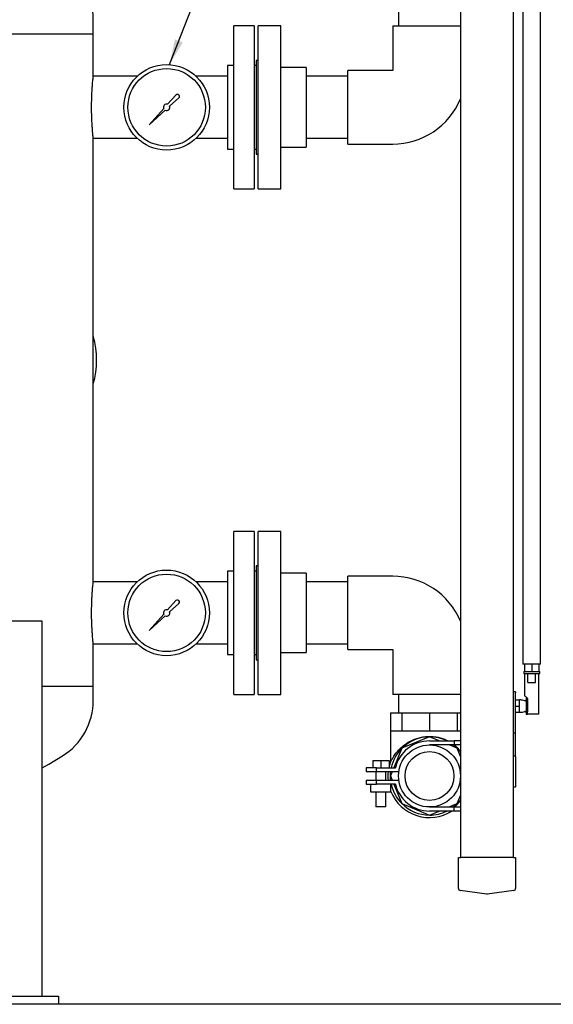
# Model space of a CAD drawing. Units: inches. Extents: x 2 to 196, y 1 to 152.
# Drawn here: x 51 to 67, y 29 to 59 of the extents above; entities that cross this region are included whole.
import ezdxf

# ---------------------------------------------------------------- set-up
doc = ezdxf.new("R2010")
doc.units = ezdxf.units.IN
doc.header["$MEASUREMENT"] = 0
doc.layers.add('DIMENSION', color=7, linetype='Continuous')
doc.dimstyles.new('SLDDIMSTYLE3', dxfattribs={"dimtxt": 0.18, "dimasz": 0.13, "dimexe": 0, "dimexo": 0.0625, "dimgap": 0, "dimtad": 0, "dimtih": 1, "dimtoh": 1, "dimdec": 0, "dimrnd": 1e-09, "dimzin": 0, "dimdsep": 46, "dimtxsty": 'Standard', "dimsah": 1, "dimcen": 0.09, "dimadec": 0, "dimazin": 0, "dimtfac": 0.13, "dimtdec": 0, "dimtofl": 0, "dimtmove": 0, "dimatfit": 3, "dimfxl": 0, "dimfrac": 2, "dimtolj": 1, "dimtzin": 0, "dimarcsym": 0})

msp = doc.modelspace()

# ---------------------------------------------------------------- linework, layer by layer
at = {"color": 7, "linetype": 'Continuous', "lineweight": 25}
for p, q in [((64.022, 60.133), (64.022, 33.258)), ((65.647, 33.258), (65.647, 60.308)), ((65.937, 60.188), (65.937, 39.189)), ((66.477, 39.189), (66.477, 59.808)), ((62.122, 59.323), (62.122, 58.758)), ((52.76, 58.508), (52.76, 58.944)), ((57.697, 58.758), (57.07, 58.758)), ((57.07, 53.758), (57.07, 58.758)), ((57.697, 58.758), (57.697, 53.758)), ((58.51, 58.758), (57.822, 58.758)), ((57.822, 53.758), (57.822, 58.758)), ((58.51, 53.758), (58.51, 58.758)), ((61.947, 58.758), (61.947, 57.383)), ((61.947, 58.758), (64.022, 58.758)), ((34.76, 58.508), (52.76, 58.508)), ((52.76, 57.208), (52.76, 58.508)), ((57.822, 57.696), (57.76, 57.696)), ((57.76, 57.696), (57.76, 56.258)), ((57.07, 57.538), (56.88, 57.538)), ((56.88, 57.538), (56.88, 54.978)), ((57.76, 57.538), (57.697, 57.538)), ((59.291, 57.477), (58.51, 57.477)), ((59.291, 57.477), (59.291, 56.258)), ((61.947, 57.383), (60.572, 57.383)), ((60.572, 55.133), (60.572, 57.383)), ((54.104, 57.208), (52.76, 57.208)), ((56.88, 57.208), (55.916, 57.208)), ((60.572, 57.208), (59.291, 57.208)), ((55.296, 56.633), (55.041, 56.351)), ((55.102, 56.29), (55.385, 56.544)), ((54.921, 56.217), (54.475, 55.723)), ((54.475, 55.723), (54.969, 56.169)), ((57.76, 56.258), (57.76, 54.821)), ((59.291, 56.258), (59.291, 55.039)), ((52.76, 41.708), (52.76, 55.308)), ((52.76, 55.308), (54.104, 55.308)), ((55.916, 55.308), (56.88, 55.308)), ((59.291, 55.308), (60.572, 55.308)), ((56.88, 54.978), (57.07, 54.978)), ((57.697, 54.978), (57.76, 54.978)), ((58.51, 55.039), (59.291, 55.039)), ((60.572, 55.133), (61.947, 55.133)), ((57.76, 54.821), (57.822, 54.821)), ((57.07, 53.758), (57.697, 53.758)), ((57.822, 53.758), (58.51, 53.758)), ((57.697, 43.258), (57.07, 43.258)), ((57.07, 38.258), (57.07, 43.258)), ((57.697, 43.258), (57.697, 38.258)), ((58.51, 43.258), (57.822, 43.258)), ((57.822, 38.258), (57.822, 43.258)), ((58.51, 38.258), (58.51, 43.258)), ((57.07, 42.038), (56.88, 42.038)), ((56.88, 42.038), (56.88, 39.478)), ((57.76, 42.038), (57.697, 42.038)), ((57.822, 42.196), (57.76, 42.196)), ((57.76, 42.196), (57.76, 40.758)), ((59.291, 41.977), (58.51, 41.977)), ((59.291, 41.977), (59.291, 40.758)), ((54.104, 41.708), (52.76, 41.708)), ((56.88, 41.708), (55.916, 41.708)), ((60.572, 41.708), (59.291, 41.708)), ((61.947, 41.883), (60.572, 41.883)), ((60.572, 39.633), (60.572, 41.883)), ((55.296, 41.133), (55.041, 40.851)), ((55.102, 40.79), (55.385, 41.044)), ((57.76, 40.758), (57.76, 39.321)), ((59.291, 40.758), (59.291, 39.539)), ((51.197, 40.508), (49.197, 40.508)), ((51.197, 29.008), (51.197, 40.508)), ((54.921, 40.717), (54.475, 40.223)), ((54.475, 40.223), (54.969, 40.669)), ((52.76, 38.508), (52.76, 39.808)), ((52.76, 39.808), (54.104, 39.808)), ((55.916, 39.808), (56.88, 39.808)), ((59.291, 39.808), (60.572, 39.808)), ((60.572, 39.633), (61.947, 39.633)), ((61.947, 39.633), (61.947, 38.258)), ((56.88, 39.478), (57.07, 39.478)), ((57.697, 39.478), (57.76, 39.478)), ((57.76, 39.321), (57.822, 39.321)), ((58.51, 39.539), (59.291, 39.539)), ((66.477, 39.189), (65.937, 39.189)), ((65.961, 38.963), (65.961, 38.901)), ((65.961, 38.963), (65.989, 38.963)), ((65.989, 39.189), (65.989, 38.963)), ((65.989, 38.963), (66, 38.963)), ((66, 38.963), (66.196, 38.963)), ((66.196, 38.963), (66.207, 38.963)), ((66.207, 39.189), (66.207, 38.963)), ((66.207, 38.963), (66.218, 38.963)), ((66.218, 38.963), (66.415, 38.963)), ((66.415, 38.963), (66.426, 38.963)), ((66.426, 39.189), (66.426, 38.963)), ((66.426, 38.963), (66.454, 38.963)), ((66.454, 38.901), (66.454, 38.963)), ((65.961, 38.901), (66.454, 38.901)), ((65.987, 38.901), (65.987, 38.212)), ((66.092, 38.619), (66.092, 38.901)), ((66.322, 38.619), (66.322, 38.901)), ((66.427, 37.651), (66.427, 38.901)), ((51.197, 38.508), (52.76, 38.508)), ((52.76, 38.072), (52.76, 38.508)), ((65.707, 38.341), (65.647, 38.341)), ((65.707, 38.341), (65.707, 38.31)), ((66.092, 38.619), (66.322, 38.619)), ((57.07, 38.258), (57.697, 38.258)), ((57.822, 38.258), (58.51, 38.258)), ((64.022, 38.258), (61.947, 38.258)), ((62.122, 38.258), (62.122, 37.693)), ((65.707, 37.071), (65.707, 38.31)), ((65.707, 38.088), (65.832, 38.088)), ((65.869, 38.088), (65.832, 38.088)), ((65.832, 37.994), (65.832, 38.088)), ((65.994, 38.066), (65.925, 38.082)), ((66.065, 38.151), (66.032, 38.151)), ((66.032, 38.151), (66.032, 37.901)), ((66.082, 38.073), (66.082, 38.093)), ((66.082, 38.073), (66.082, 37.728)), ((65.707, 37.901), (65.832, 37.901)), ((65.832, 37.901), (65.832, 37.994)), ((65.832, 37.807), (65.832, 37.901)), ((65.832, 37.713), (65.832, 37.807)), ((65.925, 37.719), (65.994, 37.735)), ((66.032, 37.901), (66.032, 37.651)), ((61.872, 37.693), (61.872, 37.133)), ((61.872, 37.693), (62.224, 37.693)), ((62.224, 37.693), (62.224, 37.133)), ((62.224, 37.693), (63.072, 37.693)), ((63.072, 37.693), (63.072, 37.133)), ((63.072, 37.693), (63.921, 37.693)), ((63.921, 37.693), (63.921, 37.133)), ((63.921, 37.693), (64.022, 37.693)), ((65.707, 37.713), (65.832, 37.713)), ((65.832, 37.713), (65.869, 37.713)), ((66.032, 37.651), (66.082, 37.651)), ((66.082, 37.651), (66.082, 37.728)), ((66.427, 37.651), (66.082, 37.651)), ((61.872, 37.133), (61.872, 36.189)), ((62.224, 37.133), (61.872, 37.133)), ((63.072, 37.133), (62.224, 37.133)), ((63.921, 37.133), (63.072, 37.133)), ((64.022, 37.133), (63.921, 37.133)), ((63.072, 36.957), (62.225, 36.606)), ((63.372, 36.833), (63.072, 36.957)), ((63.072, 36.833), (63.826, 36.833)), ((63.826, 36.833), (63.826, 36.708)), ((64.022, 36.833), (63.826, 36.833)), ((65.707, 37.071), (65.647, 37.071)), ((65.707, 36.364), (65.707, 37.071)), ((62.225, 36.606), (61.977, 36.008)), ((63.826, 36.708), (63.072, 36.708)), ((63.92, 36.606), (63.674, 36.708)), ((64.022, 36.708), (63.826, 36.708)), ((64.022, 36.359), (63.92, 36.606)), ((61.331, 36.233), (61.331, 36.008)), ((61.331, 36.233), (61.581, 36.233)), ((61.581, 36.233), (61.581, 36.008)), ((61.581, 36.233), (61.831, 36.233)), ((61.831, 36.233), (61.831, 36.008)), ((65.707, 36.359), (65.647, 36.364)), ((65.707, 36.364), (65.649, 36.364)), ((65.707, 36.359), (65.707, 36.364)), ((65.707, 36.359), (65.707, 35.422)), ((61.131, 36.008), (61.131, 35.883)), ((61.443, 36.008), (61.131, 36.008)), ((61.443, 36.008), (62.027, 36.008)), ((61.443, 35.883), (61.443, 36.008)), ((61.443, 35.883), (61.131, 35.883)), ((61.131, 35.633), (61.131, 35.508)), ((61.131, 35.633), (61.443, 35.633)), ((61.428, 35.883), (61.428, 35.633)), ((62.131, 35.883), (61.443, 35.883)), ((61.443, 35.508), (61.443, 35.633)), ((61.443, 35.633), (62.131, 35.633)), ((61.733, 35.633), (61.733, 35.883)), ((61.925, 35.883), (61.873, 35.758)), ((61.873, 35.758), (61.925, 35.633)), ((61.131, 35.508), (61.443, 35.508)), ((61.273, 35.258), (61.273, 35.508)), ((62.027, 35.508), (61.443, 35.508)), ((61.888, 35.258), (61.888, 35.508)), ((61.977, 35.508), (62.225, 34.91)), ((65.647, 35.417), (65.707, 35.422)), ((65.707, 35.417), (65.649, 35.417)), ((65.707, 35.417), (65.707, 35.422)), ((61.888, 35.258), (61.273, 35.258)), ((61.428, 35.258), (61.428, 34.808)), ((61.733, 34.808), (61.733, 35.258)), ((63.92, 34.91), (64.022, 35.157)), ((61.733, 34.808), (61.428, 34.808)), ((62.225, 34.91), (63.072, 34.559)), ((63.072, 34.808), (63.826, 34.808)), ((63.674, 34.808), (63.92, 34.91)), ((63.826, 34.683), (63.826, 34.808)), ((63.826, 34.808), (64.022, 34.808)), ((63.072, 34.559), (63.372, 34.683)), ((63.826, 34.683), (63.072, 34.683)), ((64.022, 34.683), (63.826, 34.683)), ((63.96, 32.312), (63.96, 33.258)), ((63.96, 33.258), (64.022, 33.258)), ((65.647, 33.258), (64.022, 33.258)), ((65.647, 33.258), (65.71, 33.258)), ((65.71, 33.258), (65.71, 32.312)), ((64.826, 32.134), (64.014, 32.25)), ((65.656, 32.25), (64.844, 32.134)), ((48.697, 29.008), (51.697, 29.008)), ((51.697, 29.008), (51.697, 28.758)), ((78.072, 28.758), (35.072, 28.758))]:
    msp.add_line(p, q, dxfattribs=at)
at = {"color": 7, "linetype": 'Continuous', "lineweight": 25, "flags": 128}
for points in [[(63.804, 36.708), (63.833, 36.685), (63.92, 36.606)], [(63.92, 36.606), (63.999, 36.519), (64.022, 36.49)], [(51.197, 36.01), (51.394, 36.122), (51.813, 36.372)], [(61.872, 36.189), (61.834, 36.061), (61.831, 36.047)], [(61.873, 35.758), (61.879, 35.876), (61.88, 35.883)], [(61.88, 35.633), (61.879, 35.641), (61.873, 35.758)], [(64.022, 35.027), (63.999, 34.997), (63.92, 34.91)], [(63.92, 34.91), (63.833, 34.831), (63.804, 34.808)]]:
    msp.add_lwpolyline(points, dxfattribs=at)
at = {"color": 7, "linetype": 'Continuous', "lineweight": 25}
for centre, radius in [((55.01, 56.258), 1.312), ((55.01, 56.258), 1.188), ((55.01, 40.758), 1.312), ((55.01, 40.758), 1.188), ((63.072, 35.758), 0.95), ((63.072, 35.758), 0.75)]:
    msp.add_circle(centre, radius, dxfattribs=at)
for centre, radius, start, end in [((50.76, 58.944), 2, 0, 58.2431), ((55.343, 56.591), 0.0626, 311.9603, 137.9234), ((61.947, 57.383), 2.25, 270, 337.2531), ((55.01, 56.258), 0.0977, 71.1719, 204.6748), ((55.01, 56.258), 0.0977, 245.3252, 18.8281), ((61.947, 39.633), 2.25, 22.7469, 90), ((55.343, 41.091), 0.0626, 311.9603, 137.9234), ((55.01, 40.758), 0.0977, 71.1719, 204.6748), ((55.01, 40.758), 0.0977, 245.3252, 18.8281), ((50.76, 38.072), 2, 301.7569, 0), ((65.869, 37.838), 0.25, 76.9666, 90), ((66.001, 38.096), 0.0313, 256.9666, 0), ((66.001, 37.705), 0.0313, 0, 103.0334), ((65.869, 37.963), 0.25, 270, 283.0334), ((63.072, 35.758), 1.075, 90, 166.5523), ((63.072, 35.758), 1.199, 90, 135), ((63.072, 35.758), 1.199, 63.7113, 90), ((63.072, 35.758), 1.199, 135, 167.9652), ((63.072, 35.758), 1.275, 174.3737, 185.6263), ((63.072, 35.758), 1.199, 192.0348, 225), ((63.072, 35.758), 1.075, 193.4477, 270), ((63.072, 35.758), 1.275, 201.749, 302.5271), ((63.072, 35.758), 1.199, 225, 270), ((63.072, 35.758), 1.199, 270, 296.2887), ((64.022, 32.312), 0.0625, 180, 261.8699), ((65.647, 32.312), 0.0625, 278.1301, 0), ((64.835, 32.196), 0.0625, 261.8699, 278.1301)]:
    msp.add_arc(centre, radius, start, end, dxfattribs=at)
msp.add_ellipse((50.477, 48.508), major_axis=(0, 2.5), ratio=0.954594, start_param=4.416082, end_param=5.008696, dxfattribs=at)
for points, knots in [([(52.71, 56.258), (52.71, 56.311), (52.71, 56.417), (52.715, 56.572), (52.721, 56.719), (52.729, 56.851), (52.738, 56.969), (52.746, 57.065), (52.753, 57.14), (52.758, 57.187), (52.76, 57.209), (52.76, 57.206), (52.76, 57.205)], [0, 0, 0, 0, 0.105442, 0.213953, 0.319392, 0.427869, 0.533676, 0.642537, 0.748575, 0.85771, 0.963347, 1, 1, 1, 1]), ([(52.76, 55.308), (52.76, 55.308), (52.76, 55.304), (52.759, 55.319), (52.755, 55.357), (52.748, 55.423), (52.741, 55.511), (52.732, 55.622), (52.724, 55.749), (52.717, 55.893), (52.711, 56.063), (52.71, 56.188), (52.71, 56.258)], [0, 0, 0, 0, 0.0012767, 0.1066058, 0.2149917, 0.3203175, 0.4286697, 0.5344938, 0.6433718, 0.7494273, 0.8585803, 1, 1, 1, 1]), ([(52.71, 40.758), (52.71, 40.811), (52.71, 40.917), (52.715, 41.072), (52.721, 41.219), (52.729, 41.351), (52.738, 41.469), (52.746, 41.565), (52.753, 41.64), (52.758, 41.687), (52.76, 41.709), (52.76, 41.706), (52.76, 41.705)], [0, 0, 0, 0, 0.105442, 0.213953, 0.319392, 0.427869, 0.533676, 0.642537, 0.748575, 0.85771, 0.963347, 1, 1, 1, 1]), ([(52.76, 39.808), (52.76, 39.808), (52.76, 39.804), (52.759, 39.819), (52.755, 39.857), (52.748, 39.923), (52.741, 40.011), (52.732, 40.122), (52.724, 40.249), (52.717, 40.393), (52.711, 40.563), (52.71, 40.688), (52.71, 40.758)], [0, 0, 0, 0, 0.001277, 0.106606, 0.214992, 0.320317, 0.42867, 0.534494, 0.643372, 0.749427, 0.85858, 1, 1, 1, 1]), ([(65.989, 38.212), (65.989, 38.212), (65.985, 38.214), (65.997, 38.207), (66.013, 38.198), (66.02, 38.195)], [0, 0, 0, 0, 0.115248, 0.643452, 1, 1, 1, 1]), ([(66.02, 38.195), (66.028, 38.19), (66.044, 38.18), (66.068, 38.15), (66.081, 38.119), (66.082, 38.099), (66.082, 38.093)], [0, 0, 0, 0, 0.307331, 0.607617, 0.863478, 1, 1, 1, 1]), ([(61.872, 36.189), (61.873, 36.186), (61.874, 36.181), (61.882, 36.191), (61.897, 36.218), (61.927, 36.275), (61.979, 36.366), (62.068, 36.491), (62.188, 36.623), (62.332, 36.74), (62.488, 36.833), (62.637, 36.898), (62.793, 36.942), (62.946, 36.967), (63.106, 36.973), (63.26, 36.96), (63.406, 36.929), (63.535, 36.887), (63.611, 36.85), (63.647, 36.833)], [0, 0, 0, 0, 0.028067, 0.057152, 0.093129, 0.130105, 0.207307, 0.286199, 0.37646, 0.46884, 0.537324, 0.607482, 0.665139, 0.724389, 0.782097, 0.841715, 0.896104, 0.951814, 1, 1, 1, 1]), ([(64.022, 36.51), (64.002, 36.536), (63.965, 36.582), (63.911, 36.638), (63.868, 36.68), (63.845, 36.7), (63.836, 36.708)], [0, 0, 0, 0, 0.330351, 0.578456, 0.826363, 1, 1, 1, 1]), ([(63.836, 34.808), (63.846, 34.817), (63.881, 34.848), (63.951, 34.916), (64.002, 34.98), (64.022, 35.006)], [0, 0, 0, 0, 0.1834944, 0.6732187, 1, 1, 1, 1])]:
    msp.add_open_spline(points, degree=3, knots=knots, dxfattribs=at)

# ---------------------------------------------------------------- leaders
at = {"layer": 'DIMENSION'}
msp.add_leader([(55.099, 57.568), (61.545, 73.974), (63.795, 73.974)], dimstyle='SLDDIMSTYLE3', override={"dimscale": 6}, dxfattribs=at)

doc.saveas('drawing.dxf')
